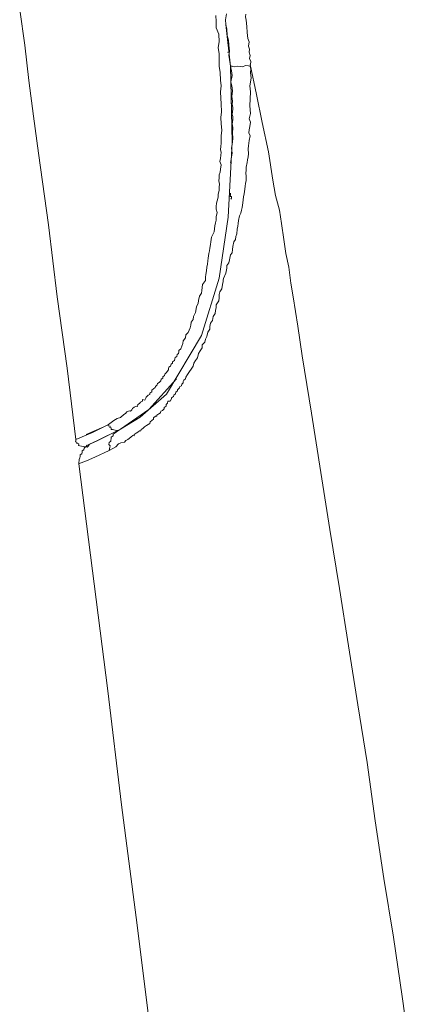
# Model space of a CAD drawing. Units: inches. Extents: x -577 to 1087, y -914 to 281.
# Drawn here: x 559 to 569, y -185 to -159 of the extents above; entities that cross this region are included whole.
import ezdxf

# ---------------------------------------------------------------- set-up
doc = ezdxf.new("R2010")
doc.units = ezdxf.units.IN
doc.header["$MEASUREMENT"] = 0
doc.layers.add('图层 1', color=7, linetype='Continuous')

msp = doc.modelspace()

# ---------------------------------------------------------------- linework, layer by layer
at = {"layer": '图层 1', "color": 7, "lineweight": 9}
for points in [[(558.707, -159.067), (558.837, -159.979), (558.941, -160.894), (559.059, -161.813), (559.195, -162.771), (559.45, -164.618), (559.678, -166.481)], [(563.632, -165.129), (563.639, -165.061), (563.658, -164.937), (563.724, -164.8), (563.743, -164.644), (563.763, -164.569), (563.776, -164.497), (563.782, -164.413), (563.802, -164.302), (563.776, -164.214), (563.782, -164.145), (563.789, -164.064), (563.808, -163.996), (563.828, -163.908), (563.834, -163.836), (563.854, -163.722), (563.86, -163.644), (563.867, -163.566), (563.847, -163.487), (563.86, -163.409), (563.86, -163.328), (563.88, -163.259), (563.893, -163.184), (563.906, -163.067), (563.873, -162.986), (563.893, -162.908), (563.9, -162.823), (563.906, -162.751), (563.893, -162.676), (563.9, -162.601), (563.913, -162.513), (563.906, -162.321), (563.926, -162.178), (563.913, -162.008), (563.9, -161.852), (563.919, -161.699), (563.906, -161.497), (563.9, -161.347), (563.893, -161.184), (563.906, -161.031), (563.893, -160.885), (563.887, -160.683), (563.86, -160.523), (563.854, -160.36), (563.854, -160.2), (563.828, -160.041), (563.854, -159.891), (563.847, -159.699), (563.782, -159.529), (563.776, -159.37), (563.769, -159.21)], [(564.043, -159.174), (564.017, -159.327), (564.03, -159.448), (564.056, -159.568), (564.062, -159.728), (564.095, -159.849), (564.108, -159.976), (564.128, -160.139), (564.108, -160.243), (564.128, -160.354), (564.147, -160.52), (564.173, -160.643), (564.193, -160.761), (564.16, -160.93), (564.186, -161.031), (564.199, -161.158), (564.186, -161.305), (564.199, -161.429), (564.193, -161.507), (564.212, -161.591), (564.212, -161.627), (564.199, -161.702), (564.193, -161.771), (564.212, -161.82), (564.212, -161.898), (564.199, -161.966), (564.193, -162.008), (564.212, -162.103), (564.199, -162.25), (564.212, -162.373), (564.199, -162.481), (564.173, -162.637), (564.193, -162.767), (564.147, -163.028)], [(564.545, -159.178), (564.538, -159.246), (564.551, -159.334), (564.571, -159.497), (564.584, -159.653), (564.597, -159.81), (564.629, -159.891), (564.616, -160.005), (564.642, -160.083), (564.636, -160.165), (564.655, -160.246), (564.642, -160.321), (564.675, -160.406), (564.668, -160.481)], [(564.147, -160.52), (564.03, -159.448)], [(564.075, -160.158), (564.121, -160.171)], [(564.147, -160.52), (564.193, -162.481), (564.089, -164.422), (563.854, -165.993), (563.398, -167.478), (562.499, -168.996), (561.815, -169.586), (561.313, -169.895)], [(564.655, -160.523), (564.675, -160.601), (564.668, -160.683), (564.681, -160.836), (564.649, -161.031), (564.668, -161.188), (564.649, -161.543), (564.668, -161.741), (564.636, -161.885), (564.668, -161.966), (564.649, -162.08), (564.636, -162.165), (564.623, -162.24), (564.655, -162.318), (564.636, -162.438), (564.623, -162.513), (564.616, -162.582), (564.603, -162.66), (564.616, -162.787), (564.61, -162.862), (564.59, -162.937), (564.584, -163.012), (564.558, -163.132), (564.551, -163.204), (564.545, -163.285), (564.558, -163.367), (564.551, -163.474), (564.538, -163.553), (564.532, -163.618), (564.519, -163.702), (564.499, -163.82), (564.486, -163.898), (564.479, -163.973), (564.466, -164.051), (564.447, -164.168), (564.434, -164.24), (564.421, -164.315), (564.382, -164.387), (564.356, -164.504), (564.349, -164.589), (564.336, -164.654), (564.323, -164.729), (564.31, -164.852), (564.29, -164.924), (564.277, -164.999), (564.232, -165.058), (564.212, -165.181), (564.199, -165.26), (564.193, -165.344), (564.147, -165.393), (564.128, -165.523), (564.108, -165.605), (564.056, -165.67), (564.056, -165.738), (564.03, -165.869), (563.965, -166.009)], [(564.655, -160.523), (564.616, -160.513), (564.538, -160.503), (564.46, -160.539), (564.414, -160.529), (564.336, -160.52), (564.258, -160.539), (564.212, -160.533), (564.193, -160.523), (564.147, -160.52)], [(564.662, -160.481), (564.825, -161.256), (564.968, -161.976), (565.131, -162.738), (565.242, -163.468), (565.313, -163.865), (565.411, -164.237), (565.47, -164.589), (565.528, -164.996), (565.581, -165.364), (565.652, -165.709), (565.704, -166.126), (565.769, -166.475), (565.887, -167.237), (566.004, -168.003), (566.245, -169.485), (566.486, -171.013), (566.714, -172.488), (566.962, -174.01), (567.196, -175.492), (567.437, -177.013), (567.678, -178.502), (567.887, -180.01), (568.108, -181.499), (568.356, -183.017), (568.584, -184.542), (568.793, -186.018)], [(564.147, -163.803), (564.147, -163.846), (564.141, -163.888), (564.18, -163.891), (564.173, -163.927), (564.16, -163.96)], [(561, -169.778), (561.137, -169.674), (561.222, -169.622), (561.313, -169.592), (561.398, -169.517), (561.443, -169.495), (561.476, -169.449), (561.534, -169.426), (561.567, -169.429), (561.606, -169.397), (561.619, -169.361), (561.665, -169.332), (561.71, -169.306), (561.749, -169.309), (561.756, -169.263), (561.802, -169.234), (561.828, -169.198), (561.88, -169.172), (561.88, -169.13), (561.938, -169.143), (561.964, -169.094), (561.971, -169.068), (562.023, -169.019), (562.069, -169.003), (562.069, -168.964), (562.121, -168.934), (562.121, -168.892), (562.16, -168.856), (562.206, -168.82), (562.212, -168.791), (562.258, -168.749), (562.264, -168.713), (562.31, -168.687), (562.355, -168.651), (562.362, -168.609), (562.401, -168.582), (562.401, -168.547), (562.447, -168.511), (562.453, -168.475), (562.499, -168.436), (562.512, -168.403), (562.551, -168.364), (562.551, -168.332), (562.557, -168.296), (562.603, -168.266), (562.616, -168.221), (562.649, -168.188), (562.655, -168.156), (562.701, -168.126), (562.714, -168.084), (562.72, -168.042), (562.766, -168.019), (562.772, -167.97), (562.805, -167.941), (562.818, -167.898), (562.818, -167.866), (562.87, -167.823), (562.89, -167.755), (562.922, -167.683), (562.929, -167.612), (562.987, -167.54), (563, -167.459), (563.059, -167.397), (563.111, -167.279), (563.124, -167.211), (563.137, -167.13), (563.183, -167.061), (563.196, -166.986), (563.248, -166.882), (563.261, -166.791), (563.274, -166.726), (563.313, -166.654), (563.326, -166.576), (563.346, -166.462), (563.404, -166.38), (563.411, -166.315), (563.417, -166.234), (563.43, -166.162), (563.502, -166.054), (563.502, -165.973), (563.515, -165.898), (563.528, -165.81), (563.541, -165.709), (563.554, -165.638), (563.567, -165.55), (563.574, -165.481), (563.593, -165.361), (563.606, -165.292), (563.613, -165.221), (563.632, -165.129)], [(563.971, -166.015), (563.958, -166.041), (563.958, -166.087), (563.945, -166.162), (563.926, -166.273), (563.873, -166.348), (563.86, -166.416), (563.854, -166.501), (563.847, -166.585), (563.782, -166.686), (563.776, -166.758), (563.763, -166.83), (563.75, -166.908), (563.704, -166.986), (563.685, -167.094), (563.632, -167.156), (563.619, -167.244), (563.613, -167.318), (563.567, -167.393), (563.541, -167.504), (563.502, -167.576), (563.489, -167.647), (563.417, -167.722), (563.417, -167.797), (563.365, -167.869), (563.326, -167.941), (563.3, -168.051), (563.248, -168.126), (563.202, -168.195), (563.189, -168.273), (563.137, -168.345), (563.092, -168.41), (563.04, -168.481), (562.994, -168.556), (562.987, -168.595), (562.942, -168.628), (562.929, -168.661), (562.929, -168.696), (562.89, -168.732), (562.883, -168.778), (562.838, -168.797), (562.831, -168.83), (562.785, -168.882), (562.779, -168.905), (562.74, -168.944), (562.727, -168.986), (562.688, -169.019), (562.681, -169.055), (562.629, -169.091), (562.629, -169.113), (562.59, -169.169), (562.531, -169.175), (562.525, -169.227), (562.492, -169.263), (562.492, -169.299), (562.44, -169.335), (562.44, -169.368), (562.395, -169.41), (562.355, -169.429), (562.342, -169.472), (562.297, -169.501), (562.251, -169.534), (562.245, -169.56), (562.212, -169.556), (562.166, -169.605), (562.16, -169.641), (562.121, -169.674), (562.075, -169.703), (562.069, -169.749), (562.023, -169.775), (561.984, -169.804), (561.932, -169.84), (561.886, -169.879), (561.841, -169.908), (561.834, -169.941), (561.802, -169.938), (561.756, -169.97), (561.71, -170.003), (561.665, -170.032), (561.665, -170.065), (561.626, -170.058), (561.587, -170.097), (561.534, -170.133), (561.495, -170.166), (561.45, -170.188), (561.417, -170.228), (561.319, -170.25), (561.254, -170.276), (561.189, -170.351), (561.02, -170.446)], [(559.678, -166.481), (559.932, -168.325), (560.16, -170.166)], [(562.759, -168.599), (562.043, -169.387), (561.306, -169.895)], [(560.16, -170.166), (560.583, -169.98), (561, -169.778)], [(560.883, -169.837), (560.42, -170.032)], [(561.306, -169.895), (561.261, -169.934), (561.215, -169.928), (561.176, -169.921), (561.137, -169.912), (561.104, -169.908), (561.065, -169.902), (561.072, -169.863), (561.033, -169.856), (561.046, -169.817), (560.994, -169.814), (561, -169.778)], [(561.306, -169.895), (560.707, -170.198), (560.459, -170.309)], [(560.505, -170.283), (560.701, -170.198), (561.313, -169.895)], [(561.306, -169.895), (561.261, -169.934), (561.209, -169.964), (561.17, -169.987), (561.124, -170.029), (561.117, -170.065), (561.072, -170.101), (561.065, -170.133), (561.059, -170.185), (561.059, -170.208), (561.013, -170.241), (561.007, -170.296), (561.039, -170.325), (561.033, -170.364), (561.02, -170.446)], [(560.453, -170.309), (560.414, -170.351), (560.368, -170.348), (560.342, -170.342), (560.303, -170.335), (560.257, -170.325), (560.225, -170.322), (560.231, -170.276), (560.186, -170.27), (560.186, -170.228), (560.147, -170.221), (560.16, -170.192), (560.16, -170.162)], [(560.505, -170.283), (560.492, -170.322), (560.446, -170.358), (560.407, -170.351), (560.368, -170.384), (560.362, -170.426), (560.323, -170.456), (560.323, -170.488), (560.31, -170.531), (560.27, -170.557), (560.264, -170.599), (560.257, -170.632), (560.244, -170.68), (560.244, -170.71), (560.238, -170.752), (560.231, -170.791)], [(561.02, -170.446), (560.648, -170.619), (560.433, -170.71), (560.225, -170.791)], [(560.231, -170.791), (560.981, -176.655), (561.339, -179.6), (561.71, -182.509), (562.088, -185.457)]]:
    msp.add_lwpolyline(points, dxfattribs=at)

doc.saveas('drawing.dxf')
